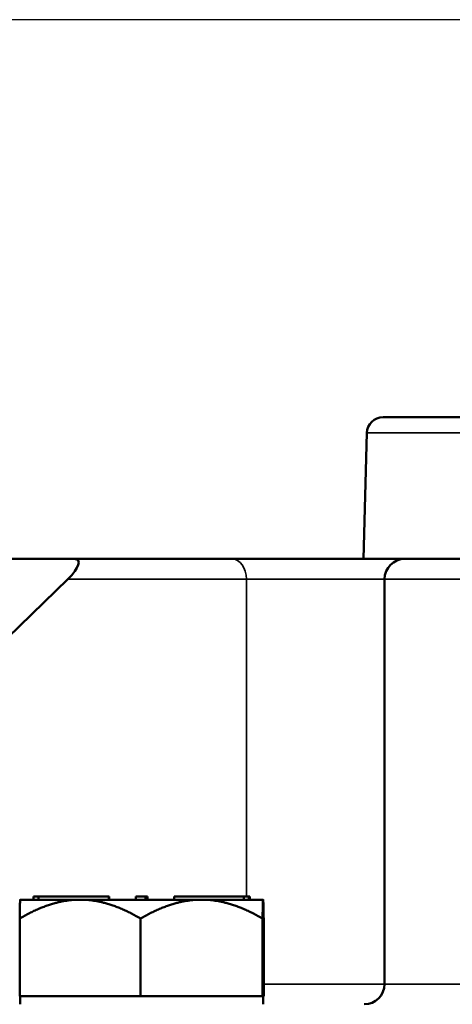
# Model space of a CAD drawing. Units: inches. Extents: x 1 to 168, y 1 to 130.
# Drawn here: x 41 to 42, y 32 to 35 of the extents above; entities that cross this region are included whole.
import ezdxf

# ---------------------------------------------------------------- set-up
doc = ezdxf.new("R2010")
doc.units = ezdxf.units.IN
doc.header["$LTSCALE"] = 7.692308
doc.header["$MEASUREMENT"] = 0
for name, color, linetype, lineweight in [('Dimension (ANSI)', 7, 'Continuous', 25), ('Visible (ANSI)', 7, 'Continuous', 50), ('Visible Narrow (ANSI)', 7, 'Continuous', 35)]:
    doc.layers.add(name, color=color, linetype=linetype, lineweight=lineweight)
doc.styles.add('Note Text (ANSI)', font='tahoma.ttf')
doc.dimstyles.new('Default (ANSI)', dxfattribs={"dimscale": 7.692308, "dimtxt": 0.12, "dimasz": 0.098425, "dimexe": 0.125, "dimexo": 0.0625, "dimgap": 0.031496, "dimtad": 0, "dimtih": 1, "dimtoh": 1, "dimrnd": 1e-08, "dimzin": 4, "dimdsep": 46, "dimtxsty": 'Note Text (ANSI)', "dimcen": 0.09, "dimdle": 0.393701, "dimclrd": 256, "dimclre": 256, "dimclrt": 256, "dimadec": 0, "dimazin": 1, "dimtfac": 1, "dimtofl": 0, "dimtmove": 0, "dimatfit": 3, "dimfxl": 0, "dimtolj": 1, "dimtzin": 4, "dimlwd": -1, "dimlwe": -1, "dimarcsym": 0})

# ---------------------------------------------------------------- blocks, each defined once
blk = doc.blocks.new('*D25')
at = {"layer": 'Defpoints', "color": 0, "transparency": 16777216}
for p in [(29.5834, 35.4923), (42.8713, 35.4923), (36.7863, 21.4839)]:
    blk.add_point(p, dxfattribs=at)
at = {"layer": 'Dimension (ANSI)', "transparency": 16777216}
for p, q in [((42.3906, 35.4923), (28.6218, 35.4923)), ((29.5834, 34.7352), (29.5834, 30.0569)), ((29.5834, 22.241), (29.5834, 26.9193)), ((36.3056, 21.4839), (28.6218, 21.4839))]:
    blk.add_line(p, q, dxfattribs=at)
for points in [[(29.4572, 34.7352), (29.7096, 34.7352), (29.5834, 35.4923)], [(29.4572, 22.241), (29.7096, 22.241), (29.5834, 21.4839)]]:
    blk.add_solid(points, dxfattribs=at)
at = {"layer": 'Dimension (ANSI)', "transparency": 16777216, "char_height": 0.92308, "attachment_point": 1, "style": 'Note Text (ANSI)'}
for s, insert in [('\\A1; 14.01', (27.8581, 29.6913)), ('\\A1;[356]', (28.1606, 28.2458))]:
    blk.add_mtext(s, dxfattribs=dict(at, insert=insert))

msp = doc.modelspace()

# ---------------------------------------------------------------- linework, layer by layer
at = {"layer": 'Visible (ANSI)'}
for p, q in [((42.0615, 34.2651), (43.4073, 34.2651)), ((42.0115, 34.2164), (42.0013, 33.8276)), ((38.3682, 33.8276), (41.1082, 33.8276)), ((41.5954, 33.8276), (41.1082, 33.8276)), ((42.1288, 33.8276), (41.5954, 33.8276)), ((43.0038, 33.8276), (42.1288, 33.8276)), ((41.0881, 33.7651), (39.8025, 32.5151)), ((42.0663, 32.5151), (42.0663, 33.7651)), ((40.9413, 32.7756), (40.9827, 32.7756)), ((40.9413, 32.7756), (40.9413, 32.7756)), ((40.9975, 32.7856), (40.9827, 32.7856)), ((40.9827, 32.7756), (40.9827, 32.7856)), ((40.9827, 32.7756), (40.9901, 32.7756)), ((40.9901, 32.7756), (40.9975, 32.7756)), ((41.215, 32.7856), (40.9975, 32.7856)), ((40.9975, 32.7756), (40.9975, 32.7856)), ((40.9975, 32.7756), (40.9978, 32.7756)), ((40.9978, 32.7756), (41.1263, 32.7756)), ((41.1263, 32.7756), (41.2984, 32.7756)), ((41.215, 32.7756), (41.215, 32.7856)), ((41.2162, 32.7856), (41.215, 32.7856)), ((41.2162, 32.7756), (41.2162, 32.7856)), ((41.3284, 32.7856), (41.2984, 32.7856)), ((41.2984, 32.7756), (41.2984, 32.7856)), ((41.2984, 32.7756), (41.3134, 32.7756)), ((41.3134, 32.7756), (41.3284, 32.7756)), ((41.3303, 32.7856), (41.3284, 32.7856)), ((41.3284, 32.7756), (41.3284, 32.7856)), ((41.3284, 32.7756), (41.5012, 32.7756)), ((41.3284, 32.7756), (41.3284, 32.7756)), ((41.3323, 32.7856), (41.3303, 32.7856)), ((41.3303, 32.7756), (41.3303, 32.7856)), ((41.3343, 32.7856), (41.3323, 32.7856)), ((41.3323, 32.7756), (41.3323, 32.7856)), ((41.3343, 32.7756), (41.3343, 32.7856)), ((41.632, 32.7856), (41.4165, 32.7856)), ((41.4165, 32.7756), (41.4165, 32.7856)), ((41.5012, 32.7756), (41.6317, 32.7756)), ((41.6317, 32.7756), (41.632, 32.7756)), ((41.6472, 32.7856), (41.632, 32.7856)), ((41.632, 32.7756), (41.632, 32.7856)), ((41.632, 32.7756), (41.6396, 32.7756)), ((41.6396, 32.7756), (41.6472, 32.7756)), ((41.6472, 32.7756), (41.6472, 32.7856)), ((41.65, 32.7856), (41.6472, 32.7856)), ((41.6472, 32.7756), (41.6913, 32.7756)), ((41.65, 32.7756), (41.65, 32.7856)), ((41.6913, 32.7756), (41.6913, 32.7756)), ((41.6913, 32.7756), (41.6913, 32.7756)), ((40.9396, 32.4776), (40.9396, 32.7176)), ((41.3129, 32.4776), (41.3129, 32.7176)), ((41.6896, 32.7176), (41.6896, 32.4776)), ((41.693, 32.4776), (41.693, 32.7176)), ((41.1263, 32.4776), (40.9396, 32.4776)), ((40.9413, 32.4776), (40.9413, 32.4526)), ((41.3129, 32.4776), (41.1263, 32.4776)), ((41.5012, 32.4776), (41.3129, 32.4776)), ((41.6896, 32.4776), (41.5012, 32.4776)), ((41.6896, 32.4776), (41.6913, 32.4776)), ((41.6913, 32.4776), (41.693, 32.4776)), ((41.6913, 32.4776), (41.6913, 32.4526))]:
    msp.add_line(p, q, dxfattribs=at)
for centre, radius, start, end in [((42.0615, 34.2151), 0.05, 90, 178.5), ((42.1288, 33.7651), 0.0625, 90, 180), ((42.0038, 32.5151), 0.0625, 270, 0)]:
    msp.add_arc(centre, radius, start, end, dxfattribs=at)
msp.add_ellipse((41.0439, 33.7651), major_axis=(0.076, 0.0581), ratio=0.30159, start_param=5.087948, end_param=6.658744, dxfattribs=at)
for points, weights in [([(40.9413, 32.7756), (40.9405, 32.7748), (40.9396, 32.7176)], [1.44980390462, 1.44828396331, 1.34573389249]), ([(40.9396, 32.7176), (41.0396, 32.7756), (41.1263, 32.7756)], [1.34573389251, 1.44982677124, 1.44982677128]), ([(41.1263, 32.7756), (41.2129, 32.7756), (41.3129, 32.7176)], [1.44982677125, 1.44982677121, 1.34573389247]), ([(41.3129, 32.7176), (41.4138, 32.7756), (41.5012, 32.7756)], [1.34573389246, 1.4498267712, 1.44982677123]), ([(41.5012, 32.7756), (41.5887, 32.7756), (41.6896, 32.7176)], [1.44982677129, 1.44982677125, 1.3457338925]), ([(41.6896, 32.7176), (41.6905, 32.7756), (41.6913, 32.7756)], [1.34573389248, 1.44982677121, 1.44982677125]), ([(41.6913, 32.7756), (41.6921, 32.7756), (41.693, 32.7176)], [1.44982677127, 1.44982677123, 1.34575504671])]:
    msp.add_rational_spline(points, weights, degree=2, dxfattribs=at)
at = {"layer": 'Visible Narrow (ANSI)'}
for p, q in [((44.8712, 34.2164), (42.0115, 34.2164)), ((41.0881, 33.7651), (41.6396, 33.7651)), ((41.6396, 33.7651), (42.0663, 33.7651)), ((41.6396, 33.7651), (41.6396, 32.7856)), ((42.0663, 33.7651), (43.0663, 33.7651)), ((42.0663, 32.5151), (41.693, 32.5151)), ((42.9396, 32.5151), (42.0663, 32.5151))]:
    msp.add_line(p, q, dxfattribs=at)
msp.add_ellipse((41.5954, 33.7651), major_axis=(0, 0.0625), ratio=0.707107, start_param=4.712389, end_param=6.283185, dxfattribs=at)

# ---------------------------------------------------------------- dimensions: what is measured, and where the dimension line sits
at = {"layer": 'Dimension (ANSI)'}
dim = msp.add_linear_dim(base=(29.5834, 35.4923), p1=(36.7863, 21.4839), p2=(42.8713, 35.4923), angle=90, text=' <>\\X[356]', dimstyle='Default (ANSI)', override={"dimgap": 0.031496, "dimdec": 2, "dimpost": '\\X', "dimtol": 0, "dimlim": 0, "dimtp": 0, "dimtm": 0, "dimtdec": 2, "dimatfit": 1, "dimtvp": -0.25}, dxfattribs=at)
dim.commit()
dim.dimension.update_dxf_attribs({"geometry": '*D25', "text_midpoint": (29.5834, 28.4881), "dimtype": 160})

doc.saveas('drawing.dxf')
